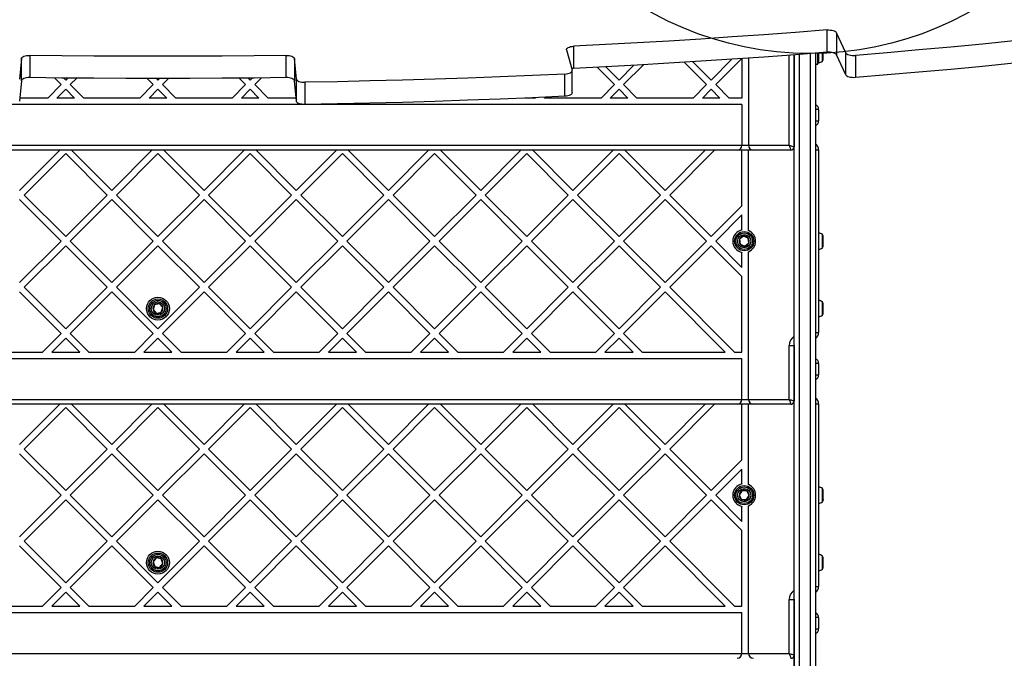
# Model space of a CAD drawing. Units: millimetres. Extents: x 3442 to 12478, y 30029 to 39107.
# Drawn here: x 5744 to 6348, y 34483 to 34875 of the extents above; entities that cross this region are included whole.
import ezdxf

# ---------------------------------------------------------------- set-up
doc = ezdxf.new("R2010")
doc.units = ezdxf.units.MM
doc.header["$LTSCALE"] = 200
doc.layers.add('OTWORY_MONTAŻOWE', color=1, linetype='Continuous')

msp = doc.modelspace()

# ---------------------------------------------------------------- hatches: boundary and pattern name
at = {"linetype": 'Continuous'}
h = msp.add_hatch(dxfattribs=at)
h.set_pattern_fill('AR-SAND', scale=20, style=0)
edge = h.paths.add_edge_path(flags=0)
edge.add_arc((6228.57, 35053.88), 200, 0, 360)

# ---------------------------------------------------------------- linework, layer by layer
at = {"color": 7, "linetype": 'Continuous', "lineweight": 25}
for p, q in [((6239.02, 34854.7), (6239.02, 34868.34)), ((6250.54, 34854.41), (6244.86, 34866.69)), ((6244.86, 34866.69), (6244.86, 34853.05)), ((6083.6, 34858.4), (6083.6, 34844.76)), ((5749.96, 34852.79), (5749.96, 34839.15)), ((5907.19, 34839.15), (5907.19, 34852.79)), ((6079.22, 34856.09), (6082.63, 34843.67)), ((6218.87, 34853.15), (6218.87, 34796.63)), ((6218.88, 34460.06), (6218.88, 34853.15)), ((6231.88, 34854.14), (6231.88, 34460.06)), ((6233.38, 34847.38), (6233.38, 34854.26)), ((6236.68, 34854.12), (6236.68, 34854.52)), ((6236.68, 34851.14), (6236.68, 34854.12)), ((6250.54, 34840.77), (6244.86, 34853.05)), ((6250.54, 34840.77), (6250.54, 34854.41)), ((6256.41, 34852.76), (6256.41, 34839.12)), ((5744.78, 34850.78), (5743.64, 34838.29)), ((5744.78, 34837.15), (5744.78, 34850.78)), ((5913.51, 34838.29), (5912.36, 34850.78)), ((5912.36, 34850.78), (5912.36, 34837.15)), ((6103.32, 34845.76), (6111.42, 34837.67)), ((6120.44, 34846.69), (6111.42, 34837.67)), ((6126.43, 34847.03), (6114.24, 34834.84)), ((6151.48, 34848.52), (6165.16, 34834.84)), ((6156.8, 34848.85), (6167.98, 34837.67)), ((6180.73, 34850.42), (6167.98, 34837.67)), ((6186.8, 34850.83), (6170.81, 34834.84)), ((6186.87, 34850.84), (6186.87, 34826.63)), ((6190.87, 34851.11), (6190.87, 34797.63)), ((6231.88, 34847.38), (6233.38, 34847.38)), ((6236.68, 34850.21), (6236.68, 34851.14)), ((6078.23, 34827.72), (6078.23, 34841.36)), ((6082.67, 34829.79), (6082.67, 34843.43)), ((6097.95, 34845.48), (6108.59, 34834.84)), ((5744.78, 34837.15), (5743.64, 34824.65)), ((5769.18, 34834.84), (5760.97, 34826.63)), ((5765.07, 34838.95), (5769.18, 34834.84)), ((5770.79, 34838.88), (5772, 34837.67)), ((5773.19, 34838.86), (5772, 34837.67)), ((5778.79, 34838.8), (5774.83, 34834.84)), ((5774.83, 34834.84), (5783.04, 34826.63)), ((5825.74, 34834.84), (5817.54, 34826.63)), ((5822.02, 34838.57), (5825.74, 34834.84)), ((5827.68, 34838.56), (5828.57, 34837.67)), ((5829.47, 34838.56), (5828.57, 34837.67)), ((5835.13, 34838.57), (5831.4, 34834.84)), ((5831.4, 34834.84), (5839.61, 34826.63)), ((5882.31, 34834.84), (5874.11, 34826.63)), ((5878.35, 34838.8), (5882.31, 34834.84)), ((5883.95, 34838.86), (5885.14, 34837.67)), ((5886.35, 34838.88), (5885.14, 34837.67)), ((5892.08, 34838.95), (5887.97, 34834.84)), ((5887.97, 34834.84), (5896.18, 34826.63)), ((5913.51, 34824.65), (5912.36, 34837.15)), ((5913.51, 34824.65), (5913.51, 34838.29)), ((5918.71, 34836.29), (5918.71, 34822.65)), ((6108.59, 34834.84), (6100.38, 34826.63)), ((6114.24, 34834.84), (6122.45, 34826.63)), ((6165.16, 34834.84), (6156.95, 34826.63)), ((6170.81, 34834.84), (6179.02, 34826.63)), ((5772, 34832.01), (5766.63, 34826.63)), ((5772, 34832.01), (5777.38, 34826.63)), ((5828.57, 34832.01), (5823.19, 34826.63)), ((5828.57, 34832.01), (5833.95, 34826.63)), ((5885.14, 34832.01), (5879.76, 34826.63)), ((5885.14, 34832.01), (5890.52, 34826.63)), ((6111.42, 34832.01), (6106.04, 34826.63)), ((6111.42, 34832.01), (6116.79, 34826.63)), ((6167.98, 34832.01), (6162.61, 34826.63)), ((6167.98, 34832.01), (6173.36, 34826.63)), ((6186.87, 34822.63), (5470.27, 34822.63)), ((5760.97, 34826.63), (5743.82, 34826.63)), ((5777.38, 34826.63), (5766.63, 34826.63)), ((5817.54, 34826.63), (5783.04, 34826.63)), ((5833.95, 34826.63), (5823.19, 34826.63)), ((5874.11, 34826.63), (5839.61, 34826.63)), ((5890.52, 34826.63), (5879.76, 34826.63)), ((5913.33, 34826.63), (5896.18, 34826.63)), ((6060.22, 34826.63), (6053.79, 34826.63)), ((6059.96, 34826.9), (6060.22, 34826.63)), ((6065.38, 34827.14), (6065.88, 34826.63)), ((6100.38, 34826.63), (6065.88, 34826.63)), ((6116.79, 34826.63), (6106.04, 34826.63)), ((6156.95, 34826.63), (6122.45, 34826.63)), ((6173.36, 34826.63), (6162.61, 34826.63)), ((6186.87, 34826.63), (6179.02, 34826.63)), ((6186.87, 34822.63), (6186.87, 34797.63)), ((6218.88, 34826.63), (6218.87, 34826.63)), ((6233.87, 34819.63), (6233.87, 34812.63)), ((5470.27, 34797.63), (6186.87, 34797.63)), ((6186.87, 34797.63), (6190.87, 34797.63)), ((6190.87, 34797.63), (6215.87, 34797.63)), ((6218.87, 34802.88), (6218.88, 34802.65)), ((6183.87, 34794.63), (5473.27, 34794.63)), ((5743.72, 34770), (5768.36, 34794.63)), ((5746.55, 34767.17), (5772, 34792.62)), ((5772, 34792.62), (5797.46, 34767.17)), ((5775.65, 34794.63), (5800.29, 34770)), ((5800.29, 34770), (5824.93, 34794.63)), ((5803.12, 34767.17), (5828.57, 34792.62)), ((5828.57, 34792.62), (5854.03, 34767.17)), ((5832.22, 34794.63), (5856.86, 34770)), ((5856.86, 34770), (5881.49, 34794.63)), ((5859.68, 34767.17), (5885.14, 34792.62)), ((5885.14, 34792.62), (5910.6, 34767.17)), ((5888.79, 34794.63), (5913.43, 34770)), ((5913.43, 34770), (5938.06, 34794.63)), ((5916.25, 34767.17), (5941.71, 34792.62)), ((5941.71, 34792.62), (5967.17, 34767.17)), ((5945.36, 34794.63), (5969.99, 34770)), ((5969.99, 34770), (5994.63, 34794.63)), ((5972.82, 34767.17), (5998.28, 34792.62)), ((5998.28, 34792.62), (6023.73, 34767.17)), ((6001.92, 34794.63), (6026.56, 34770)), ((6026.56, 34770), (6051.2, 34794.63)), ((6029.39, 34767.17), (6054.85, 34792.62)), ((6054.85, 34792.62), (6080.3, 34767.17)), ((6058.49, 34794.63), (6083.13, 34770)), ((6083.13, 34770), (6107.77, 34794.63)), ((6085.96, 34767.17), (6111.42, 34792.62)), ((6111.42, 34792.62), (6136.87, 34767.17)), ((6115.06, 34794.63), (6139.7, 34770)), ((6139.7, 34770), (6164.34, 34794.63)), ((6142.53, 34767.17), (6169.99, 34794.63)), ((6193.87, 34794.63), (6183.87, 34794.63)), ((6186.87, 34760.6), (6186.87, 34794.63)), ((6190.87, 34745.37), (6190.87, 34794.63)), ((6216.87, 34794.63), (6193.87, 34794.63)), ((6233.87, 34794.88), (6233.87, 34682.88)), ((5743.72, 34764.34), (5769.18, 34738.88)), ((5746.55, 34767.17), (5772, 34741.71)), ((5772, 34741.71), (5797.46, 34767.17)), ((5774.83, 34738.88), (5800.29, 34764.34)), ((5800.29, 34764.34), (5825.74, 34738.88)), ((5803.12, 34767.17), (5828.57, 34741.71)), ((5828.57, 34741.71), (5854.03, 34767.17)), ((5831.4, 34738.88), (5856.86, 34764.34)), ((5856.86, 34764.34), (5882.31, 34738.88)), ((5859.68, 34767.17), (5885.14, 34741.71)), ((5885.14, 34741.71), (5910.6, 34767.17)), ((5887.97, 34738.88), (5913.43, 34764.34)), ((5913.43, 34764.34), (5938.88, 34738.88)), ((5916.25, 34767.17), (5941.71, 34741.71)), ((5941.71, 34741.71), (5967.17, 34767.17)), ((5944.54, 34738.88), (5969.99, 34764.34)), ((5969.99, 34764.34), (5995.45, 34738.88)), ((5972.82, 34767.17), (5998.28, 34741.71)), ((5998.28, 34741.71), (6023.73, 34767.17)), ((6001.11, 34738.88), (6026.56, 34764.34)), ((6026.56, 34764.34), (6052.02, 34738.88)), ((6029.39, 34767.17), (6054.85, 34741.71)), ((6054.85, 34741.71), (6080.3, 34767.17)), ((6057.67, 34738.88), (6083.13, 34764.34)), ((6083.13, 34764.34), (6108.59, 34738.88)), ((6085.96, 34767.17), (6111.42, 34741.71)), ((6111.42, 34741.71), (6136.87, 34767.17)), ((6114.24, 34738.88), (6139.7, 34764.34)), ((6139.7, 34764.34), (6165.16, 34738.88)), ((6142.53, 34767.17), (6167.98, 34741.71)), ((6167.98, 34741.71), (6186.87, 34760.6)), ((6170.81, 34738.88), (6186.87, 34754.94)), ((6186.87, 34745.75), (6186.87, 34754.94)), ((6233.91, 34743.93), (6233.87, 34743.93)), ((5743.72, 34713.43), (5769.18, 34738.88)), ((5774.83, 34738.88), (5800.29, 34713.43)), ((5800.29, 34713.43), (5825.74, 34738.88)), ((5831.4, 34738.88), (5856.86, 34713.43)), ((5856.86, 34713.43), (5882.31, 34738.88)), ((5887.97, 34738.88), (5913.43, 34713.43)), ((5913.43, 34713.43), (5938.88, 34738.88)), ((5944.54, 34738.88), (5969.99, 34713.43)), ((5969.99, 34713.43), (5995.45, 34738.88)), ((6001.11, 34738.88), (6026.56, 34713.43)), ((6026.56, 34713.43), (6052.02, 34738.88)), ((6057.67, 34738.88), (6083.13, 34713.43)), ((6083.13, 34713.43), (6108.59, 34738.88)), ((6114.24, 34738.88), (6139.7, 34713.43)), ((6139.7, 34713.43), (6165.16, 34738.88)), ((6170.81, 34738.88), (6186.87, 34722.82)), ((6187.76, 34741.92), (6185.36, 34740)), ((6185.36, 34740), (6185.83, 34736.96)), ((6190.63, 34740.81), (6187.76, 34741.92)), ((6188.69, 34735.85), (6191.09, 34737.77)), ((6191.09, 34737.77), (6190.63, 34740.81)), ((6236.68, 34741.75), (6236.68, 34741.96)), ((6236.68, 34739.34), (6236.68, 34741.75)), ((6236.68, 34736.48), (6236.68, 34739.34)), ((5746.55, 34710.6), (5772, 34736.06)), ((5772, 34736.06), (5797.46, 34710.6)), ((5803.12, 34710.6), (5828.57, 34736.06)), ((5828.57, 34736.06), (5854.03, 34710.6)), ((5859.68, 34710.6), (5885.14, 34736.06)), ((5885.14, 34736.06), (5910.6, 34710.6)), ((5916.25, 34710.6), (5941.71, 34736.06)), ((5941.71, 34736.06), (5967.17, 34710.6)), ((5972.82, 34710.6), (5998.28, 34736.06)), ((5998.28, 34736.06), (6023.73, 34710.6)), ((6029.39, 34710.6), (6054.85, 34736.06)), ((6054.85, 34736.06), (6080.3, 34710.6)), ((6085.96, 34710.6), (6111.42, 34736.06)), ((6111.42, 34736.06), (6136.87, 34710.6)), ((6142.53, 34710.6), (6167.98, 34736.06)), ((6167.98, 34736.06), (6186.87, 34717.17)), ((6185.83, 34736.96), (6188.69, 34735.85)), ((6186.87, 34722.82), (6186.87, 34732.02)), ((6190.87, 34641.88), (6190.87, 34732.4)), ((6233.87, 34733.84), (6233.91, 34733.84)), ((6236.68, 34735.81), (6236.68, 34736.48)), ((6186.87, 34670.88), (6186.87, 34717.17)), ((5743.72, 34707.77), (5769.18, 34682.32)), ((5746.55, 34710.6), (5772, 34685.14)), ((5772, 34685.14), (5797.46, 34710.6)), ((5774.83, 34682.32), (5800.29, 34707.77)), ((5800.29, 34707.77), (5825.74, 34682.32)), ((5803.12, 34710.6), (5828.57, 34685.14)), ((5828.57, 34685.14), (5854.03, 34710.6)), ((5831.4, 34682.32), (5856.86, 34707.77)), ((5856.86, 34707.77), (5882.31, 34682.32)), ((5859.68, 34710.6), (5885.14, 34685.14)), ((5885.14, 34685.14), (5910.6, 34710.6)), ((5887.97, 34682.32), (5913.43, 34707.77)), ((5913.43, 34707.77), (5938.88, 34682.32)), ((5916.25, 34710.6), (5941.71, 34685.14)), ((5941.71, 34685.14), (5967.17, 34710.6)), ((5944.54, 34682.32), (5969.99, 34707.77)), ((5969.99, 34707.77), (5995.45, 34682.32)), ((5972.82, 34710.6), (5998.28, 34685.14)), ((5998.28, 34685.14), (6023.73, 34710.6)), ((6001.11, 34682.32), (6026.56, 34707.77)), ((6026.56, 34707.77), (6052.02, 34682.32)), ((6029.39, 34710.6), (6054.85, 34685.14)), ((6054.85, 34685.14), (6080.3, 34710.6)), ((6057.67, 34682.32), (6083.13, 34707.77)), ((6083.13, 34707.77), (6108.59, 34682.32)), ((6085.96, 34710.6), (6111.42, 34685.14)), ((6111.42, 34685.14), (6136.87, 34710.6)), ((6114.24, 34682.32), (6139.7, 34707.77)), ((6139.7, 34707.77), (6176.59, 34670.88)), ((6142.53, 34710.6), (6182.24, 34670.88)), ((6233.91, 34702.58), (6233.87, 34702.58)), ((5826.52, 34699.82), (5825.56, 34696.9)), ((5825.56, 34696.9), (5827.62, 34694.61)), ((5829.53, 34700.46), (5826.52, 34699.82)), ((5827.62, 34694.61), (5830.63, 34695.25)), ((5831.58, 34698.17), (5829.53, 34700.46)), ((5830.63, 34695.25), (5831.58, 34698.17)), ((6236.68, 34700.28), (6236.68, 34700.61)), ((6236.68, 34697.7), (6236.68, 34700.28)), ((6236.68, 34694.96), (6236.68, 34697.7)), ((6236.68, 34694.46), (6236.68, 34694.96)), ((6233.87, 34692.49), (6233.91, 34692.49)), ((5757.74, 34670.88), (5769.18, 34682.32)), ((5763.4, 34670.88), (5772, 34679.49)), ((5772, 34679.49), (5780.61, 34670.88)), ((5774.83, 34682.32), (5786.26, 34670.88)), ((5814.31, 34670.88), (5825.74, 34682.32)), ((5819.97, 34670.88), (5828.57, 34679.49)), ((5828.57, 34679.49), (5837.18, 34670.88)), ((5831.4, 34682.32), (5842.83, 34670.88)), ((5870.88, 34670.88), (5882.31, 34682.32)), ((5876.54, 34670.88), (5885.14, 34679.49)), ((5885.14, 34679.49), (5893.74, 34670.88)), ((5887.97, 34682.32), (5899.4, 34670.88)), ((5927.45, 34670.88), (5938.88, 34682.32)), ((5933.11, 34670.88), (5941.71, 34679.49)), ((5941.71, 34679.49), (5950.31, 34670.88)), ((5944.54, 34682.32), (5955.97, 34670.88)), ((5984.02, 34670.88), (5995.45, 34682.32)), ((5989.67, 34670.88), (5998.28, 34679.49)), ((5998.28, 34679.49), (6006.88, 34670.88)), ((6001.11, 34682.32), (6012.54, 34670.88)), ((6040.59, 34670.88), (6052.02, 34682.32)), ((6046.24, 34670.88), (6054.85, 34679.49)), ((6054.85, 34679.49), (6063.45, 34670.88)), ((6057.67, 34682.32), (6069.11, 34670.88)), ((6097.16, 34670.88), (6108.59, 34682.32)), ((6102.81, 34670.88), (6111.42, 34679.49)), ((6111.42, 34679.49), (6120.02, 34670.88)), ((6114.24, 34682.32), (6125.67, 34670.88)), ((5729.7, 34670.88), (5757.74, 34670.88)), ((5763.4, 34670.88), (5780.61, 34670.88)), ((5786.26, 34670.88), (5814.31, 34670.88)), ((5819.97, 34670.88), (5837.18, 34670.88)), ((5842.83, 34670.88), (5870.88, 34670.88)), ((5876.54, 34670.88), (5893.74, 34670.88)), ((5899.4, 34670.88), (5927.45, 34670.88)), ((5933.11, 34670.88), (5950.31, 34670.88)), ((5955.97, 34670.88), (5984.02, 34670.88)), ((5989.67, 34670.88), (6006.88, 34670.88)), ((6012.54, 34670.88), (6040.59, 34670.88)), ((6046.24, 34670.88), (6063.45, 34670.88)), ((6069.11, 34670.88), (6097.16, 34670.88)), ((6102.81, 34670.88), (6120.02, 34670.88)), ((6125.67, 34670.88), (6176.59, 34670.88)), ((6182.24, 34670.88), (6186.87, 34670.88)), ((6215.87, 34641.88), (6215.87, 34674.88)), ((6215.87, 34674.88), (6218.87, 34674.88)), ((6218.88, 34675.12), (6218.87, 34674.88)), ((6218.87, 34674.88), (6218.87, 34640.88)), ((6218.88, 34670.88), (6218.87, 34670.88)), ((5470.27, 34666.88), (6186.87, 34666.88)), ((6186.87, 34641.88), (6186.87, 34666.88)), ((6233.87, 34663.88), (6233.87, 34656.88)), ((6218.87, 34647.13), (6218.88, 34646.9)), ((5470.27, 34641.88), (6186.87, 34641.88)), ((6186.87, 34641.88), (6190.87, 34641.88)), ((6190.87, 34641.88), (6215.87, 34641.88)), ((6183.87, 34638.88), (5473.27, 34638.88)), ((5743.72, 34614.25), (5768.36, 34638.88)), ((5746.55, 34611.42), (5772, 34636.87)), ((5772, 34636.87), (5797.46, 34611.42)), ((5775.65, 34638.88), (5800.29, 34614.25)), ((5800.29, 34614.25), (5824.93, 34638.88)), ((5803.12, 34611.42), (5828.57, 34636.87)), ((5828.57, 34636.87), (5854.03, 34611.42)), ((5832.22, 34638.88), (5856.86, 34614.25)), ((5856.86, 34614.25), (5881.49, 34638.88)), ((5859.68, 34611.42), (5885.14, 34636.87)), ((5885.14, 34636.87), (5910.6, 34611.42)), ((5888.79, 34638.88), (5913.43, 34614.25)), ((5913.43, 34614.25), (5938.06, 34638.88)), ((5916.25, 34611.42), (5941.71, 34636.87)), ((5941.71, 34636.87), (5967.17, 34611.42)), ((5945.36, 34638.88), (5969.99, 34614.25)), ((5969.99, 34614.25), (5994.63, 34638.88)), ((5972.82, 34611.42), (5998.28, 34636.87)), ((5998.28, 34636.87), (6023.73, 34611.42)), ((6001.92, 34638.88), (6026.56, 34614.25)), ((6026.56, 34614.25), (6051.2, 34638.88)), ((6029.39, 34611.42), (6054.85, 34636.87)), ((6054.85, 34636.87), (6080.3, 34611.42)), ((6058.49, 34638.88), (6083.13, 34614.25)), ((6083.13, 34614.25), (6107.77, 34638.88)), ((6085.96, 34611.42), (6111.42, 34636.87)), ((6111.42, 34636.87), (6136.87, 34611.42)), ((6115.06, 34638.88), (6139.7, 34614.25)), ((6139.7, 34614.25), (6164.34, 34638.88)), ((6142.53, 34611.42), (6169.99, 34638.88)), ((6193.87, 34638.88), (6183.87, 34638.88)), ((6186.87, 34604.85), (6186.87, 34638.88)), ((6190.87, 34589.62), (6190.87, 34638.88)), ((6216.87, 34638.88), (6193.87, 34638.88)), ((6233.87, 34639.13), (6233.87, 34527.13)), ((5746.55, 34611.42), (5772, 34585.96)), ((5772, 34585.96), (5797.46, 34611.42)), ((5803.12, 34611.42), (5828.57, 34585.96)), ((5828.57, 34585.96), (5854.03, 34611.42)), ((5859.68, 34611.42), (5885.14, 34585.96)), ((5885.14, 34585.96), (5910.6, 34611.42)), ((5916.25, 34611.42), (5941.71, 34585.96)), ((5941.71, 34585.96), (5967.17, 34611.42)), ((5972.82, 34611.42), (5998.28, 34585.96)), ((5998.28, 34585.96), (6023.73, 34611.42)), ((6029.39, 34611.42), (6054.85, 34585.96)), ((6054.85, 34585.96), (6080.3, 34611.42)), ((6085.96, 34611.42), (6111.42, 34585.96)), ((6111.42, 34585.96), (6136.87, 34611.42)), ((6142.53, 34611.42), (6167.98, 34585.96)), ((5743.72, 34608.59), (5769.18, 34583.13)), ((5774.83, 34583.13), (5800.29, 34608.59)), ((5800.29, 34608.59), (5825.74, 34583.13)), ((5831.4, 34583.13), (5856.86, 34608.59)), ((5856.86, 34608.59), (5882.31, 34583.13)), ((5887.97, 34583.13), (5913.43, 34608.59)), ((5913.43, 34608.59), (5938.88, 34583.13)), ((5944.54, 34583.13), (5969.99, 34608.59)), ((5969.99, 34608.59), (5995.45, 34583.13)), ((6001.11, 34583.13), (6026.56, 34608.59)), ((6026.56, 34608.59), (6052.02, 34583.13)), ((6057.67, 34583.13), (6083.13, 34608.59)), ((6083.13, 34608.59), (6108.59, 34583.13)), ((6114.24, 34583.13), (6139.7, 34608.59)), ((6139.7, 34608.59), (6165.16, 34583.13)), ((6167.98, 34585.96), (6186.87, 34604.85)), ((6170.81, 34583.13), (6186.87, 34599.19)), ((6186.87, 34590), (6186.87, 34599.19)), ((6233.91, 34588.18), (6233.87, 34588.18)), ((6236.68, 34585.8), (6236.68, 34586.21)), ((5743.72, 34557.68), (5769.18, 34583.13)), ((5746.55, 34554.85), (5772, 34580.31)), ((5772, 34580.31), (5797.46, 34554.85)), ((5774.83, 34583.13), (5800.29, 34557.68)), ((5800.29, 34557.68), (5825.74, 34583.13)), ((5803.12, 34554.85), (5828.57, 34580.31)), ((5828.57, 34580.31), (5854.03, 34554.85)), ((5831.4, 34583.13), (5856.86, 34557.68)), ((5856.86, 34557.68), (5882.31, 34583.13)), ((5859.68, 34554.85), (5885.14, 34580.31)), ((5885.14, 34580.31), (5910.6, 34554.85)), ((5887.97, 34583.13), (5913.43, 34557.68)), ((5913.43, 34557.68), (5938.88, 34583.13)), ((5916.25, 34554.85), (5941.71, 34580.31)), ((5941.71, 34580.31), (5967.17, 34554.85)), ((5944.54, 34583.13), (5969.99, 34557.68)), ((5969.99, 34557.68), (5995.45, 34583.13)), ((5972.82, 34554.85), (5998.28, 34580.31)), ((5998.28, 34580.31), (6023.73, 34554.85)), ((6001.11, 34583.13), (6026.56, 34557.68)), ((6026.56, 34557.68), (6052.02, 34583.13)), ((6029.39, 34554.85), (6054.85, 34580.31)), ((6054.85, 34580.31), (6080.3, 34554.85)), ((6057.67, 34583.13), (6083.13, 34557.68)), ((6083.13, 34557.68), (6108.59, 34583.13)), ((6085.96, 34554.85), (6111.42, 34580.31)), ((6111.42, 34580.31), (6136.87, 34554.85)), ((6114.24, 34583.13), (6139.7, 34557.68)), ((6139.7, 34557.68), (6165.16, 34583.13)), ((6142.53, 34554.85), (6167.98, 34580.31)), ((6167.98, 34580.31), (6186.87, 34561.42)), ((6170.81, 34583.13), (6186.87, 34567.07)), ((6186.78, 34585.85), (6185.15, 34583.23)), ((6185.15, 34583.23), (6186.6, 34580.52)), ((6186.6, 34580.52), (6189.68, 34580.42)), ((6189.85, 34585.75), (6186.78, 34585.85)), ((6189.68, 34580.42), (6191.3, 34583.04)), ((6191.3, 34583.04), (6189.85, 34585.75)), ((6236.68, 34583.14), (6236.68, 34585.8)), ((6236.68, 34580.47), (6236.68, 34583.14)), ((6236.68, 34580.47), (6236.68, 34580.06)), ((6186.87, 34567.07), (6186.87, 34576.27)), ((6190.87, 34486.13), (6190.87, 34576.65)), ((6233.87, 34578.09), (6233.91, 34578.09)), ((6186.87, 34515.13), (6186.87, 34561.42)), ((5743.72, 34552.02), (5769.18, 34526.57)), ((5746.55, 34554.85), (5772, 34529.39)), ((5772, 34529.39), (5797.46, 34554.85)), ((5774.83, 34526.57), (5800.29, 34552.02)), ((5800.29, 34552.02), (5825.74, 34526.57)), ((5803.12, 34554.85), (5828.57, 34529.39)), ((5828.57, 34529.39), (5854.03, 34554.85)), ((5831.4, 34526.57), (5856.86, 34552.02)), ((5856.86, 34552.02), (5882.31, 34526.57)), ((5859.68, 34554.85), (5885.14, 34529.39)), ((5885.14, 34529.39), (5910.6, 34554.85)), ((5887.97, 34526.57), (5913.43, 34552.02)), ((5913.43, 34552.02), (5938.88, 34526.57)), ((5916.25, 34554.85), (5941.71, 34529.39)), ((5941.71, 34529.39), (5967.17, 34554.85)), ((5944.54, 34526.57), (5969.99, 34552.02)), ((5969.99, 34552.02), (5995.45, 34526.57)), ((5972.82, 34554.85), (5998.28, 34529.39)), ((5998.28, 34529.39), (6023.73, 34554.85)), ((6001.11, 34526.57), (6026.56, 34552.02)), ((6026.56, 34552.02), (6052.02, 34526.57)), ((6029.39, 34554.85), (6054.85, 34529.39)), ((6054.85, 34529.39), (6080.3, 34554.85)), ((6057.67, 34526.57), (6083.13, 34552.02)), ((6083.13, 34552.02), (6108.59, 34526.57)), ((6085.96, 34554.85), (6111.42, 34529.39)), ((6111.42, 34529.39), (6136.87, 34554.85)), ((6114.24, 34526.57), (6139.7, 34552.02)), ((6139.7, 34552.02), (6176.59, 34515.13)), ((6142.53, 34554.85), (6182.24, 34515.13)), ((5827.53, 34544.68), (5825.55, 34542.33)), ((5830.56, 34544.13), (5827.53, 34544.68)), ((5831.6, 34541.24), (5830.56, 34544.13)), ((6233.91, 34546.83), (6233.87, 34546.83)), ((6236.68, 34544.43), (6236.68, 34544.86)), ((6236.68, 34541.76), (6236.68, 34544.43)), ((5825.55, 34542.33), (5826.59, 34539.44)), ((5826.59, 34539.44), (5829.61, 34538.89)), ((5829.61, 34538.89), (5831.6, 34541.24)), ((6236.68, 34539.11), (6236.68, 34541.76)), ((6236.68, 34538.71), (6236.68, 34539.11)), ((6233.87, 34536.74), (6233.91, 34536.74)), ((5757.74, 34515.13), (5769.18, 34526.57)), ((5774.83, 34526.57), (5786.26, 34515.13)), ((5814.31, 34515.13), (5825.74, 34526.57)), ((5831.4, 34526.57), (5842.83, 34515.13)), ((5870.88, 34515.13), (5882.31, 34526.57)), ((5887.97, 34526.57), (5899.4, 34515.13)), ((5927.45, 34515.13), (5938.88, 34526.57)), ((5944.54, 34526.57), (5955.97, 34515.13)), ((5984.02, 34515.13), (5995.45, 34526.57)), ((6001.11, 34526.57), (6012.54, 34515.13)), ((6040.59, 34515.13), (6052.02, 34526.57)), ((6057.67, 34526.57), (6069.11, 34515.13)), ((6097.16, 34515.13), (6108.59, 34526.57)), ((6114.24, 34526.57), (6125.67, 34515.13)), ((5763.4, 34515.13), (5772, 34523.74)), ((5772, 34523.74), (5780.61, 34515.13)), ((5819.97, 34515.13), (5828.57, 34523.74)), ((5828.57, 34523.74), (5837.18, 34515.13)), ((5876.54, 34515.13), (5885.14, 34523.74)), ((5885.14, 34523.74), (5893.74, 34515.13)), ((5933.11, 34515.13), (5941.71, 34523.74)), ((5941.71, 34523.74), (5950.31, 34515.13)), ((5989.67, 34515.13), (5998.28, 34523.74)), ((5998.28, 34523.74), (6006.88, 34515.13)), ((6046.24, 34515.13), (6054.85, 34523.74)), ((6054.85, 34523.74), (6063.45, 34515.13)), ((6102.81, 34515.13), (6111.42, 34523.74)), ((6111.42, 34523.74), (6120.02, 34515.13)), ((5729.7, 34515.13), (5757.74, 34515.13)), ((5763.4, 34515.13), (5780.61, 34515.13)), ((5786.26, 34515.13), (5814.31, 34515.13)), ((5819.97, 34515.13), (5837.18, 34515.13)), ((5842.83, 34515.13), (5870.88, 34515.13)), ((5876.54, 34515.13), (5893.74, 34515.13)), ((5899.4, 34515.13), (5927.45, 34515.13)), ((5933.11, 34515.13), (5950.31, 34515.13)), ((5955.97, 34515.13), (5984.02, 34515.13)), ((5989.67, 34515.13), (6006.88, 34515.13)), ((6012.54, 34515.13), (6040.59, 34515.13)), ((6046.24, 34515.13), (6063.45, 34515.13)), ((6069.11, 34515.13), (6097.16, 34515.13)), ((6102.81, 34515.13), (6120.02, 34515.13)), ((6125.67, 34515.13), (6176.59, 34515.13)), ((6182.24, 34515.13), (6186.87, 34515.13)), ((6215.87, 34486.13), (6215.87, 34519.13)), ((6215.87, 34519.13), (6218.87, 34519.13)), ((6218.88, 34519.37), (6218.87, 34519.13)), ((6218.87, 34519.13), (6218.87, 34485.13)), ((6218.88, 34515.13), (6218.87, 34515.13)), ((5470.27, 34511.13), (6186.87, 34511.13)), ((6186.87, 34486.13), (6186.87, 34511.13)), ((6233.87, 34508.13), (6233.87, 34501.13)), ((6218.88, 34489.56), (6218.88, 34461.31)), ((5470.27, 34486.13), (6186.87, 34486.13)), ((6186.87, 34486.13), (6190.87, 34486.13)), ((6190.87, 34486.13), (6215.87, 34486.13)), ((6218.87, 34485.13), (6218.87, 34438.58))]:
    msp.add_line(p, q, dxfattribs=at)
at = {"color": 1, "linetype": 'Continuous', "lineweight": 25}
for p, q in [((6215.87, 34797.63), (6215.87, 34852.92)), ((6221.88, 34853.37), (6221.88, 34457.73)), ((6228.88, 34457.73), (6228.88, 34853.91)), ((6233.91, 34848.24), (6233.91, 34854.3)), ((6236.18, 34849.22), (6236.18, 34854.48)), ((6218.88, 34819.63), (6218.87, 34819.63)), ((6233.87, 34819.63), (6231.88, 34819.63)), ((6218.87, 34812.63), (6218.88, 34812.63)), ((6231.88, 34812.63), (6233.87, 34812.63)), ((6231.88, 34794.88), (6233.87, 34794.88)), ((6233.91, 34743.58), (6233.91, 34743.93)), ((6233.91, 34733.84), (6233.91, 34743.58)), ((6236.18, 34742.67), (6236.18, 34742.95)), ((6236.18, 34734.82), (6236.18, 34742.67)), ((6233.91, 34702.03), (6233.91, 34702.58)), ((6233.91, 34692.49), (6233.91, 34702.03)), ((6236.18, 34701.16), (6236.18, 34701.6)), ((6236.18, 34693.47), (6236.18, 34701.16)), ((6231.88, 34682.88), (6233.87, 34682.88)), ((6218.88, 34663.88), (6218.87, 34663.88)), ((6233.87, 34663.88), (6231.88, 34663.88)), ((6218.87, 34656.88), (6218.88, 34656.88)), ((6231.88, 34656.88), (6233.87, 34656.88)), ((6231.88, 34639.13), (6233.87, 34639.13)), ((6233.91, 34587.5), (6233.91, 34588.18)), ((6233.91, 34578.09), (6233.91, 34587.5)), ((6236.18, 34586.65), (6236.18, 34587.2)), ((6236.18, 34579.07), (6236.18, 34586.65)), ((6233.91, 34546.13), (6233.91, 34546.83)), ((6233.91, 34536.74), (6233.91, 34546.13)), ((6236.18, 34545.28), (6236.18, 34545.85)), ((6236.18, 34537.72), (6236.18, 34545.28)), ((6231.88, 34527.13), (6233.87, 34527.13)), ((6218.88, 34508.13), (6218.87, 34508.13)), ((6233.87, 34508.13), (6231.88, 34508.13)), ((6218.87, 34501.13), (6218.88, 34501.13)), ((6231.88, 34501.13), (6233.87, 34501.13))]:
    msp.add_line(p, q, dxfattribs=at)
at = {"color": 7, "linetype": 'Continuous', "lineweight": 25, "flags": 128}
for points in [[(6239.02, 34868.34), (6219.69, 34866.84), (6200.33, 34865.42), (6180.94, 34864.07), (6161.52, 34862.79), (6142.08, 34861.58), (6122.61, 34860.45), (6103.12, 34859.39), (6083.6, 34858.4)], [(6239.02, 34868.34), (6239.99, 34868.38), (6240.96, 34868.33), (6241.9, 34868.21), (6242.76, 34868.02), (6243.51, 34867.76), (6244.13, 34867.44), (6244.58, 34867.08), (6244.86, 34866.69)], [(6411.57, 34867.78), (6392.32, 34865.65), (6373.02, 34863.59), (6353.69, 34861.61), (6334.31, 34859.69), (6314.89, 34857.85), (6295.43, 34856.08), (6275.94, 34854.38), (6256.41, 34852.76)], [(6079.22, 34856.09), (6079.2, 34856.5), (6079.38, 34856.9), (6079.74, 34857.28), (6080.27, 34857.62), (6080.95, 34857.91), (6081.75, 34858.15), (6082.65, 34858.31), (6083.6, 34858.4)], [(5744.78, 34850.78), (5744.91, 34851.19), (5745.23, 34851.57), (5745.73, 34851.93), (5746.37, 34852.23), (5747.15, 34852.48), (5748.03, 34852.66), (5748.98, 34852.76), (5749.96, 34852.79)], [(5907.19, 34852.79), (5887.54, 34852.53), (5867.89, 34852.35), (5848.23, 34852.24), (5828.57, 34852.2), (5808.91, 34852.24), (5789.26, 34852.35), (5769.6, 34852.53), (5749.96, 34852.79)], [(5907.19, 34852.79), (5908.17, 34852.76), (5909.11, 34852.66), (5909.99, 34852.48), (5910.77, 34852.23), (5911.42, 34851.93), (5911.91, 34851.57), (5912.23, 34851.19), (5912.36, 34850.78)], [(6239.02, 34854.7), (6219.69, 34853.21), (6200.33, 34851.78), (6180.94, 34850.43), (6161.52, 34849.15), (6142.08, 34847.95), (6122.61, 34846.81), (6103.12, 34845.75), (6083.6, 34844.76)], [(6244.86, 34853.05), (6244.58, 34853.44), (6244.13, 34853.8), (6243.51, 34854.12), (6242.76, 34854.38), (6241.9, 34854.58), (6240.96, 34854.7), (6239.99, 34854.74), (6239.02, 34854.7)], [(6250.54, 34854.41), (6250.82, 34854.02), (6251.28, 34853.65), (6251.89, 34853.34), (6252.65, 34853.07), (6253.51, 34852.88), (6254.45, 34852.76), (6255.43, 34852.72), (6256.41, 34852.76)], [(6411.57, 34854.15), (6392.32, 34852.02), (6373.02, 34849.96), (6353.69, 34847.97), (6334.31, 34846.06), (6314.89, 34844.22), (6295.43, 34842.45), (6275.94, 34840.75), (6256.41, 34839.12)], [(6078.23, 34841.36), (6058.34, 34840.46), (6038.43, 34839.64), (6018.51, 34838.9), (5998.57, 34838.23), (5978.62, 34837.63), (5958.66, 34837.11), (5938.69, 34836.66), (5918.71, 34836.29)], [(6078.23, 34841.36), (6079.19, 34841.44), (6080.09, 34841.61), (6080.9, 34841.84), (6081.58, 34842.13), (6082.11, 34842.47), (6082.47, 34842.85), (6082.65, 34843.26), (6082.63, 34843.67)], [(6083.6, 34844.76), (6082.65, 34844.67), (6082.37, 34844.63)], [(6256.41, 34839.12), (6255.43, 34839.08), (6254.45, 34839.12), (6253.51, 34839.25), (6252.65, 34839.44), (6251.89, 34839.7), (6251.28, 34840.02), (6250.82, 34840.38), (6250.54, 34840.77)], [(5749.96, 34839.15), (5748.98, 34839.13), (5748.03, 34839.02), (5747.15, 34838.84), (5746.37, 34838.6), (5745.73, 34838.29), (5745.23, 34837.94), (5744.91, 34837.55), (5744.78, 34837.15)], [(5907.19, 34839.15), (5887.54, 34838.89), (5867.89, 34838.71), (5848.23, 34838.6), (5828.57, 34838.56), (5808.91, 34838.6), (5789.26, 34838.71), (5769.6, 34838.89), (5749.96, 34839.15)], [(5912.36, 34837.15), (5912.23, 34837.55), (5911.91, 34837.94), (5911.42, 34838.29), (5910.77, 34838.6), (5909.99, 34838.84), (5909.11, 34839.02), (5908.17, 34839.13), (5907.19, 34839.15)], [(5913.51, 34838.29), (5913.64, 34837.88), (5913.96, 34837.5), (5914.46, 34837.14), (5915.11, 34836.84), (5915.89, 34836.59), (5916.78, 34836.41), (5917.73, 34836.31), (5918.71, 34836.29)], [(6078.23, 34827.72), (6058.34, 34826.83), (6038.43, 34826.01), (6018.51, 34825.26), (5998.57, 34824.59), (5978.62, 34823.99), (5958.66, 34823.47), (5938.69, 34823.02), (5918.71, 34822.65)], [(6082.67, 34829.79), (6082.65, 34829.62), (6082.47, 34829.22), (6082.11, 34828.84), (6081.58, 34828.5), (6080.9, 34828.2), (6080.09, 34827.97), (6079.19, 34827.81), (6078.23, 34827.72)], [(5918.71, 34822.65), (5917.73, 34822.67), (5916.78, 34822.78), (5915.89, 34822.96), (5915.11, 34823.2), (5914.46, 34823.51), (5913.96, 34823.86), (5913.64, 34824.25), (5913.51, 34824.65)], [(6215.87, 34797.63), (6216.46, 34797.44), (6217.02, 34797.25), (6217.54, 34797.08), (6217.99, 34796.93), (6218.37, 34796.8), (6218.64, 34796.71), (6218.81, 34796.65), (6218.87, 34796.63)], [(6215.87, 34797.63), (6216.07, 34797.05), (6216.25, 34796.49), (6216.43, 34795.97), (6216.58, 34795.51), (6216.7, 34795.14), (6216.8, 34794.86), (6216.85, 34794.69), (6216.87, 34794.63)], [(6215.87, 34641.88), (6216.46, 34641.69), (6217.02, 34641.5), (6217.54, 34641.33), (6217.99, 34641.18), (6218.37, 34641.05), (6218.64, 34640.96), (6218.81, 34640.9), (6218.87, 34640.88)], [(6215.87, 34641.88), (6216.07, 34641.3), (6216.25, 34640.74), (6216.43, 34640.22), (6216.58, 34639.76), (6216.7, 34639.39), (6216.8, 34639.11), (6216.85, 34638.94), (6216.87, 34638.88)], [(6215.87, 34486.13), (6216.46, 34485.94), (6217.02, 34485.75), (6217.54, 34485.58), (6217.99, 34485.43), (6218.37, 34485.3), (6218.64, 34485.21), (6218.81, 34485.15), (6218.87, 34485.13)], [(6215.87, 34486.13), (6216.07, 34485.55), (6216.25, 34484.99), (6216.43, 34484.47), (6216.58, 34484.01), (6216.7, 34483.64), (6216.8, 34483.36), (6216.85, 34483.19), (6216.87, 34483.13)]]:
    msp.add_lwpolyline(points, dxfattribs=at)
at = {"color": 7, "linetype": 'Continuous', "lineweight": 25}
for centre, radius in [((6188.23, 34738.88), 5.9), ((6188.23, 34738.88), 5.05), ((6188.23, 34738.88), 5.04), ((6188.23, 34738.88), 4.06), ((5828.57, 34697.53), 7), ((5828.57, 34697.53), 5.9), ((5828.57, 34697.53), 5.05), ((5828.57, 34697.53), 5.04), ((5828.57, 34697.53), 4.06), ((6188.23, 34583.13), 5.9), ((6188.23, 34583.13), 5.05), ((6188.23, 34583.13), 5.04), ((6188.23, 34583.13), 4.06), ((5828.57, 34541.78), 7), ((5828.57, 34541.78), 5.9), ((5828.57, 34541.78), 5.05), ((5828.57, 34541.78), 5.04), ((5828.57, 34541.78), 4.06)]:
    msp.add_circle(centre, radius, dxfattribs=at)
for centre, radius, start, end in [((6233.85, 34848.71), 0.471, 180, 276.92808), ((6233.38, 34852.59), 4.38, 276.92808, 309.73736), ((6235.29, 34850.29), 1.39, 309.73736, 356.58394), ((6230.87, 34819.63), 3, 0, 70.38859), ((6230.87, 34812.63), 3, 289.61141, 0), ((6183.87, 34797.63), 3, 270, 0), ((6193.87, 34797.63), 3, 180, 270), ((6229.87, 34794.88), 4, 0, 59.88552), ((6216.87, 34796.63), 2, 270, 0), ((6188.23, 34738.88), 7, 101.16328, 258.83672), ((6188.23, 34738.88), 7, 292.1989, 67.8011), ((6233.38, 34739.58), 4.38, 50.26264, 83.07192), ((6188.23, 34738.88), 3.08, 158.71865, 218.71865), ((6188.23, 34738.88), 3.07, 98.71865, 158.71865), ((6188.23, 34738.88), 3.07, 38.71865, 98.71865), ((6188.23, 34738.88), 3.08, 278.71865, 338.71865), ((6188.23, 34738.88), 3.08, 338.71865, 38.71865), ((6235.29, 34741.88), 1.39, 3.41606, 50.26264), ((6188.23, 34738.88), 3.08, 218.71865, 278.71865), ((6233.38, 34738.19), 4.38, 276.92808, 309.73736), ((6235.29, 34735.89), 1.39, 309.73736, 356.58394), ((6233.38, 34698.23), 4.38, 50.26264, 83.07192), ((6235.29, 34700.53), 1.39, 3.41606, 50.26264), ((5828.57, 34697.53), 3.08, 131.9242, 191.9242), ((5828.57, 34697.53), 3.08, 191.9242, 251.9242), ((5828.57, 34697.53), 3.08, 71.9242, 131.9242), ((5828.57, 34697.53), 3.08, 251.9242, 311.9242), ((5828.57, 34697.53), 3.08, 11.9242, 71.9242), ((5828.57, 34697.53), 3.07, 311.9242, 11.9242), ((6233.38, 34696.84), 4.38, 276.92808, 309.73736), ((6235.29, 34694.54), 1.39, 309.73736, 356.58394), ((6229.87, 34682.88), 4, 300.11448, 0), ((6230.87, 34663.88), 3, 0, 70.38859), ((6230.87, 34656.88), 3, 289.61141, 0), ((6183.87, 34641.88), 3, 270, 0), ((6193.87, 34641.88), 3, 180, 270), ((6216.87, 34640.88), 2, 270, 0), ((6229.87, 34639.13), 4, 0, 59.88552), ((6188.23, 34583.13), 7, 101.16328, 258.83672), ((6188.23, 34583.13), 3.08, 58.15195, 118.15195), ((6188.23, 34583.13), 7, 292.1989, 67.8011), ((6233.38, 34583.83), 4.38, 50.26264, 83.07192), ((6235.29, 34586.13), 1.39, 3.41606, 50.26264), ((6188.23, 34583.13), 3.08, 118.15195, 178.15195), ((6188.23, 34583.13), 3.08, 178.15195, 238.15195), ((6188.23, 34583.13), 3.07, 238.15195, 298.15195), ((6188.23, 34583.13), 3.08, 298.15195, 358.15195), ((6188.23, 34583.13), 3.08, 358.15195, 58.15195), ((6235.29, 34580.14), 1.39, 309.73736, 356.58394), ((6233.38, 34582.44), 4.38, 276.92808, 309.73736), ((5828.57, 34541.78), 3.07, 109.79282, 169.79282), ((5828.57, 34541.78), 3.08, 49.79282, 109.79282), ((5828.57, 34541.78), 3.08, 349.79282, 49.79282), ((6233.38, 34542.48), 4.38, 50.26264, 83.07192), ((6235.29, 34544.78), 1.39, 3.41606, 50.26264), ((5828.57, 34541.78), 3.07, 169.79282, 229.79282), ((5828.57, 34541.78), 3.07, 229.79282, 289.79282), ((5828.57, 34541.78), 3.07, 289.79282, 349.79282), ((6233.38, 34541.09), 4.38, 276.92808, 309.73736), ((6235.29, 34538.79), 1.39, 309.73736, 356.58394), ((6229.87, 34527.13), 4, 300.11448, 0), ((6230.87, 34508.13), 3, 0, 70.38859), ((6230.87, 34501.13), 3, 289.61141, 0), ((6183.87, 34486.13), 3, 270, 0), ((6193.87, 34486.13), 3, 180, 270), ((6216.87, 34485.13), 2, 270, 0)]:
    msp.add_arc(centre, radius, start, end, dxfattribs=at)
at = {"color": 1, "linetype": 'Continuous', "lineweight": 25}
for centre in [(6222.87, 34674.88), (6222.87, 34519.13)]:
    msp.add_arc(centre, 7, 124.78094, 180, dxfattribs=at)
at = {"layer": 'OTWORY_MONTAŻOWE'}
msp.add_circle((6228.57, 35053.88), 200, dxfattribs=at)

doc.saveas('drawing.dxf')
